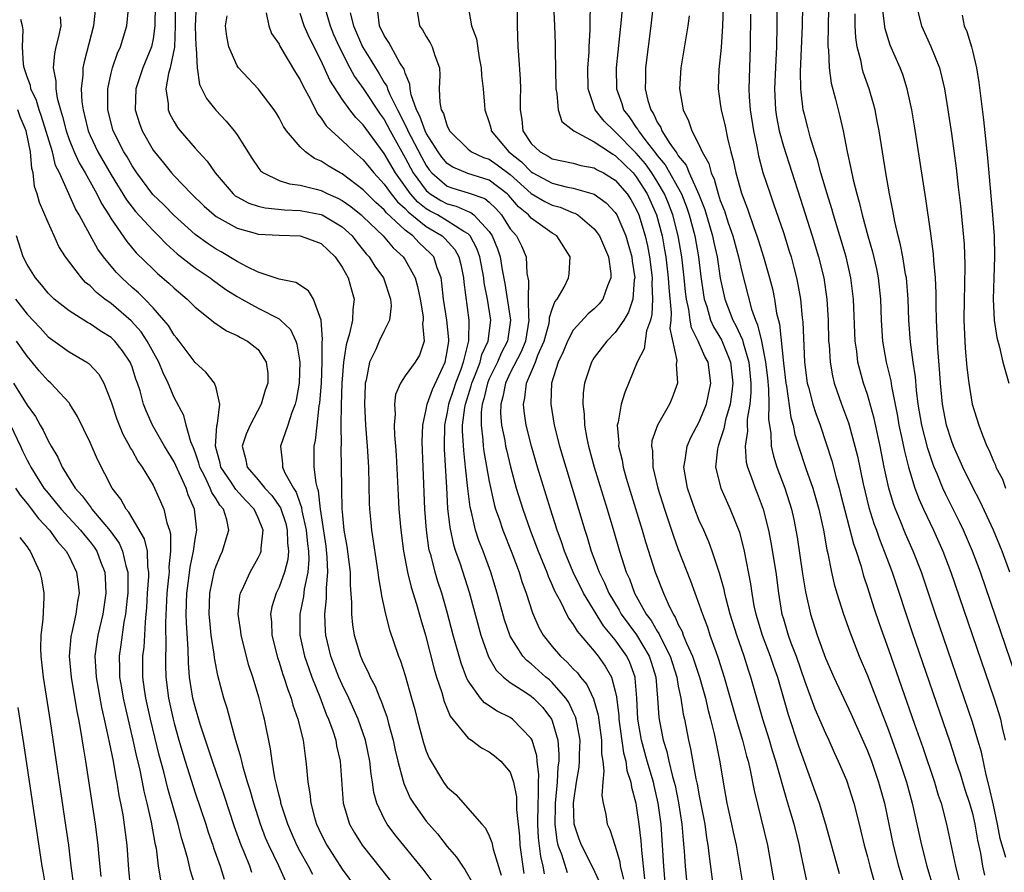
# Model space of a CAD drawing. Units: inches. Extents: x 2496000 to 2499000, y 1473000 to 1476000.
# Drawn here: x 2496598 to 2496692, y 1473654 to 1473736 of the extents above; entities that cross this region are included whole.
import ezdxf

# ---------------------------------------------------------------- set-up
doc = ezdxf.new("R2010")
doc.units = ezdxf.units.IN
doc.header["$MEASUREMENT"] = 0
doc.layers.add('LD24961473_2ft', color=180, linetype='Continuous')

msp = doc.modelspace()

# ---------------------------------------------------------------- linework, layer by layer
at = {"layer": 'LD24961473_2ft'}
for points, elevation in [([(2496649.022, 1473739), (2496649.228, 1473735), (2496649.286, 1473733.286), (2496649.276, 1473732.724), (2496649.333, 1473729), (2496649.438, 1473728.562), (2496649.549, 1473727), (2496649.907, 1473725.907), (2496651.046, 1473725), (2496653, 1473723.974), (2496654.438, 1473723), (2496654.781, 1473722.781), (2496655, 1473722.671), (2496655.831, 1473721.831), (2496656.689, 1473721), (2496657, 1473720.635), (2496658.044, 1473719), (2496658.934, 1473717), (2496659.457, 1473715), (2496659.696, 1473713.696), (2496659.807, 1473713), (2496660.045, 1473711), (2496660.082, 1473710.082), (2496660.311, 1473707.689), (2496660.277, 1473707), (2496660.205, 1473706.205), (2496660.862, 1473703.138), (2496660.808, 1473702.808), (2496660.922, 1473701), (2496660.401, 1473699.599), (2496660.157, 1473699), (2496659.007, 1473696.993), (2496658.49, 1473695.51), (2496658.443, 1473695), (2496658.529, 1473694.529), (2496658.57, 1473693), (2496659.061, 1473691), (2496659.69, 1473689), (2496660.048, 1473687.952), (2496660.511, 1473686.511), (2496661, 1473685.152), (2496662.161, 1473682.161), (2496663, 1473679.881), (2496663.295, 1473679), (2496663.766, 1473677.766), (2496664.016, 1473677), (2496664.57, 1473675.43), (2496664.809, 1473674.809), (2496665.381, 1473673), (2496666.512, 1473669), (2496667.104, 1473667), (2496667.487, 1473665.487), (2496667.638, 1473665), (2496667.844, 1473664.155), (2496668.219, 1473662.219), (2496669.499, 1473657), (2496669.854, 1473655), (2496670.185, 1473653)], 7912), ([(2496655.738, 1473737.738), (2496655.57, 1473735.57), (2496655.091, 1473731), (2496655.11, 1473729), (2496655.613, 1473727.613), (2496655.791, 1473727), (2496656.335, 1473726.335), (2496657, 1473725.334), (2496657.144, 1473725.144), (2496657.208, 1473725), (2496657.816, 1473724.184), (2496658.86, 1473722.86), (2496659, 1473722.664), (2496659.764, 1473721.764), (2496661.293, 1473719), (2496661.786, 1473717.786), (2496662.047, 1473717), (2496662.564, 1473715), (2496662.915, 1473713), (2496663.15, 1473711.149), (2496663.396, 1473709.396), (2496663.466, 1473709), (2496663.71, 1473708.29), (2496664.075, 1473707), (2496664.359, 1473706.359), (2496665.124, 1473705.124), (2496665.981, 1473703), (2496666.189, 1473701), (2496666.079, 1473699.921), (2496665.924, 1473699), (2496665.493, 1473697.493), (2496665.392, 1473697), (2496665.346, 1473696.654), (2496665, 1473695.6), (2496664.784, 1473695), (2496664.737, 1473694.737), (2496664.554, 1473693), (2496665.033, 1473691), (2496665.945, 1473689), (2496666.811, 1473686.811), (2496667.27, 1473685), (2496667.875, 1473681.875), (2496667.987, 1473681), (2496668.201, 1473679.799), (2496668.378, 1473679), (2496668.985, 1473677), (2496669.744, 1473675), (2496670.056, 1473674.056), (2496670.43, 1473673), (2496671.448, 1473669.448), (2496672.456, 1473666.456), (2496673, 1473664.874), (2496674.043, 1473662.043), (2496674.401, 1473661), (2496675.027, 1473659), (2496676.319, 1473654.319)], 7908), ([(2496637.559, 1473653.559), (2496636.701, 1473654.701), (2496634.013, 1473658.013), (2496633.282, 1473659), (2496633, 1473659.504), (2496632.299, 1473661), (2496632.017, 1473662.017), (2496631.894, 1473663), (2496631.758, 1473663.758), (2496631.635, 1473665), (2496631.215, 1473667), (2496630.519, 1473669), (2496629.625, 1473671), (2496629, 1473672.297), (2496628.693, 1473673), (2496628.218, 1473674.218), (2496627.929, 1473675), (2496627.441, 1473677), (2496627.405, 1473677.405), (2496627.342, 1473679), (2496627.513, 1473680.487), (2496627.514, 1473681.514), (2496627.649, 1473683), (2496627.581, 1473684.419), (2496627.466, 1473685.466), (2496626.938, 1473689), (2496626.745, 1473690.745), (2496626.648, 1473691), (2496626.508, 1473691.492), (2496626.336, 1473693), (2496626.349, 1473694.349), (2496626.337, 1473695), (2496626.464, 1473695.536), (2496626.613, 1473697), (2496626.825, 1473698.825), (2496626.881, 1473699.119), (2496627.018, 1473700.983), (2496627.099, 1473703), (2496627.104, 1473704.896), (2496627.141, 1473705.141), (2496626.995, 1473706.995), (2496626.254, 1473709), (2496625.779, 1473709.779), (2496624.582, 1473710.582), (2496623, 1473710.875), (2496622.919, 1473710.919), (2496622.636, 1473711), (2496621, 1473711.556), (2496619.941, 1473712.059), (2496619, 1473712.584), (2496617.489, 1473713.488), (2496617, 1473713.74), (2496616.246, 1473714.246), (2496615, 1473715.136), (2496613, 1473716.965), (2496611.991, 1473717.99), (2496610.965, 1473718.964), (2496609.449, 1473721), (2496609, 1473721.673), (2496608.522, 1473722.522), (2496608.219, 1473723), (2496607.212, 1473725), (2496606.703, 1473727), (2496606.686, 1473727.314), (2496606.683, 1473729), (2496607, 1473730.491), (2496607.124, 1473731), (2496607.596, 1473732.404), (2496607.885, 1473733), (2496608.502, 1473735), (2496608.664, 1473736.665)], 7938), ([(2496611.183, 1473737), (2496611.176, 1473735), (2496611, 1473733.767), (2496610.841, 1473733), (2496610.009, 1473731), (2496609.355, 1473729), (2496609.304, 1473727), (2496609.702, 1473725.703), (2496609.959, 1473725), (2496611, 1473723.185), (2496611.133, 1473723), (2496611.975, 1473721.975), (2496612.742, 1473721), (2496613, 1473720.716), (2496614.648, 1473719), (2496615.85, 1473717.85), (2496616.818, 1473717), (2496617, 1473716.859), (2496619, 1473715.734), (2496620.726, 1473715.274), (2496621, 1473715.186), (2496623, 1473715.062), (2496625, 1473715.015), (2496626.481, 1473714.481), (2496627, 1473714.278), (2496628.331, 1473713), (2496629, 1473712.018), (2496629.571, 1473711), (2496629.881, 1473709.88), (2496630.151, 1473709), (2496630.006, 1473707.994), (2496629.97, 1473707), (2496629.708, 1473705.708), (2496629.369, 1473704.631), (2496629.136, 1473703), (2496628.977, 1473701), (2496628.905, 1473698.905), (2496628.884, 1473697), (2496628.894, 1473695.106), (2496628.883, 1473694.883), (2496628.934, 1473691.066), (2496628.948, 1473690.948), (2496628.979, 1473689), (2496629, 1473688.74), (2496629.173, 1473687), (2496629.445, 1473685.445), (2496629.755, 1473683), (2496629.768, 1473681.769), (2496629.901, 1473680.099), (2496629.884, 1473679), (2496629.988, 1473677.987), (2496630.15, 1473677), (2496630.746, 1473675), (2496631, 1473674.397), (2496631.475, 1473673.475), (2496631.659, 1473673), (2496632.132, 1473672.132), (2496632.582, 1473671), (2496632.717, 1473670.717), (2496633, 1473669.908), (2496633.251, 1473669.251), (2496633.412, 1473668.588), (2496633.852, 1473667), (2496634.051, 1473666.051), (2496634.306, 1473665), (2496634.784, 1473663.216), (2496634.86, 1473662.86), (2496635.486, 1473661.486), (2496635.784, 1473661), (2496637, 1473659.301), (2496637.245, 1473659), (2496638.065, 1473658.065), (2496639, 1473656.864), (2496639.87, 1473655.87), (2496640.446, 1473655), (2496640.679, 1473654.679), (2496641.405, 1473653.406)], 7936), ([(2496613.1, 1473737), (2496613.103, 1473735), (2496613.023, 1473732.978), (2496612.629, 1473731), (2496612.472, 1473730.472), (2496612.226, 1473729), (2496612.428, 1473727.572), (2496612.429, 1473727), (2496612.598, 1473726.598), (2496613, 1473725.855), (2496613.329, 1473725.329), (2496613.584, 1473725), (2496615, 1473723.367), (2496615.324, 1473723), (2496616.139, 1473722.139), (2496616.917, 1473721), (2496618.628, 1473719), (2496618.827, 1473718.827), (2496619, 1473718.72), (2496620.114, 1473718.113), (2496621, 1473717.825), (2496621.673, 1473717.673), (2496623.494, 1473717.494), (2496625, 1473717.44), (2496627, 1473717.054), (2496627.11, 1473717), (2496629, 1473715.863), (2496629.937, 1473715), (2496630.396, 1473714.396), (2496631.294, 1473713.294), (2496631.571, 1473713), (2496632.12, 1473712.12), (2496632.923, 1473711), (2496633.607, 1473709), (2496633.66, 1473708.34), (2496633.511, 1473707), (2496633, 1473705.985), (2496632.531, 1473705), (2496632.189, 1473704.189), (2496631.609, 1473703), (2496631.27, 1473701.27), (2496631.19, 1473701), (2496631.173, 1473700.827), (2496631.127, 1473699), (2496631.227, 1473697), (2496631.387, 1473695), (2496631.504, 1473693), (2496631.575, 1473689.575), (2496631.608, 1473689), (2496631.716, 1473687.716), (2496631.787, 1473687), (2496632.399, 1473683), (2496632.45, 1473682.45), (2496632.712, 1473681), (2496632.735, 1473680.735), (2496633.129, 1473679), (2496633.518, 1473677.518), (2496634.358, 1473675), (2496634.547, 1473674.547), (2496635, 1473673.144), (2496635.613, 1473671), (2496635.904, 1473669.905), (2496636.127, 1473669), (2496636.733, 1473666.733), (2496637, 1473665.949), (2496637.284, 1473665.284), (2496638.657, 1473663), (2496639, 1473662.531), (2496639.812, 1473661.812), (2496642.282, 1473659), (2496642.63, 1473658.63), (2496643, 1473657.882), (2496643.258, 1473657.258), (2496643.381, 1473656.619), (2496644.142, 1473654.142)], 7934), ([(2496615.095, 1473737), (2496614.991, 1473734.992), (2496615.077, 1473733.077), (2496615.103, 1473732.896), (2496615.196, 1473731), (2496615.423, 1473729.423), (2496616.075, 1473728.075), (2496616.967, 1473726.967), (2496617.945, 1473725.945), (2496618.728, 1473725), (2496619, 1473724.624), (2496620.412, 1473722.412), (2496621, 1473721.508), (2496621.216, 1473721.216), (2496621.496, 1473721), (2496623, 1473720.296), (2496623.974, 1473719.974), (2496625, 1473719.847), (2496626.537, 1473719.462), (2496627, 1473719.317), (2496627.635, 1473719), (2496628.589, 1473718.589), (2496629, 1473718.375), (2496629.811, 1473717.811), (2496630.809, 1473717), (2496631, 1473716.825), (2496632.887, 1473715), (2496633.859, 1473713.858), (2496634.809, 1473713), (2496635, 1473712.716), (2496635.942, 1473711), (2496636.179, 1473710.179), (2496636.412, 1473709), (2496636.702, 1473707.298), (2496636.723, 1473707), (2496636.661, 1473706.661), (2496636.818, 1473705), (2496636.352, 1473703.648), (2496635.935, 1473703), (2496635, 1473701.677), (2496634.555, 1473701), (2496634.089, 1473699.911), (2496633.983, 1473699), (2496634.032, 1473698.032), (2496633.946, 1473697), (2496633.979, 1473696.021), (2496634.072, 1473695), (2496634.131, 1473694.131), (2496634.318, 1473690.318), (2496634.403, 1473689), (2496634.582, 1473687), (2496634.838, 1473685), (2496635.209, 1473683), (2496635.553, 1473681.553), (2496636.063, 1473679.937), (2496636.476, 1473678.476), (2496636.917, 1473677), (2496637.763, 1473673.763), (2496637.994, 1473673), (2496638.473, 1473671.527), (2496638.694, 1473670.694), (2496639.289, 1473669.289), (2496641, 1473667.198), (2496641.3, 1473667), (2496642.261, 1473666.261), (2496643, 1473665.874), (2496643.502, 1473665.502), (2496644.11, 1473665), (2496645, 1473663.943), (2496645.312, 1473663), (2496645.588, 1473661.588), (2496645.6, 1473660.4), (2496645.867, 1473657.867), (2496645.922, 1473657), (2496646.308, 1473654.308)], 7932), ([(2496636.039, 1473737), (2496636.371, 1473735), (2496636.635, 1473734.635), (2496637, 1473733.979), (2496637.381, 1473733.381), (2496637.57, 1473733), (2496637.811, 1473732.189), (2496638.264, 1473731), (2496638.31, 1473730.311), (2496638.249, 1473729), (2496638.287, 1473727.713), (2496638.43, 1473727), (2496638.65, 1473726.65), (2496639, 1473725.453), (2496639.169, 1473725.169), (2496639.227, 1473725), (2496641, 1473723.252), (2496641.317, 1473723), (2496642.468, 1473722.468), (2496643, 1473722.301), (2496643.768, 1473721.768), (2496645, 1473720.851), (2496647, 1473719.056), (2496648.291, 1473718.291), (2496649, 1473717.942), (2496649.742, 1473717.742), (2496651, 1473717.208), (2496651.159, 1473717.159), (2496651.422, 1473717), (2496653, 1473715.679), (2496653.49, 1473715), (2496654.353, 1473713), (2496654.563, 1473711.437), (2496654.584, 1473711), (2496654.256, 1473710.256), (2496653.801, 1473709), (2496653.454, 1473708.545), (2496653, 1473708.079), (2496652.427, 1473707.573), (2496651, 1473706.018), (2496650.446, 1473705), (2496650.024, 1473703.976), (2496649.56, 1473703), (2496648.934, 1473701), (2496648.876, 1473699.124), (2496648.859, 1473699), (2496649.195, 1473697), (2496649.7, 1473695), (2496650.283, 1473693), (2496652.104, 1473687), (2496652.333, 1473686.333), (2496652.717, 1473685), (2496653.46, 1473683), (2496653.983, 1473681.983), (2496654.393, 1473681), (2496655.37, 1473679.37), (2496655.567, 1473679), (2496657.017, 1473677.017), (2496658.239, 1473675), (2496658.429, 1473674.429), (2496658.85, 1473673), (2496659.017, 1473671), (2496659.142, 1473669.142), (2496659.198, 1473668.802), (2496659.552, 1473667), (2496659.906, 1473665.906), (2496660.097, 1473665), (2496660.453, 1473663.547), (2496660.615, 1473663), (2496660.686, 1473662.686), (2496661.032, 1473661.032), (2496661.35, 1473659), (2496661.468, 1473657.468), (2496661.571, 1473656.429), (2496661.658, 1473655), (2496661.858, 1473653)], 7918), ([(2496640.955, 1473737), (2496641.316, 1473735), (2496641.779, 1473733.779), (2496642.034, 1473731.966), (2496642.233, 1473731), (2496642.267, 1473730.267), (2496642.418, 1473729), (2496642.554, 1473727.446), (2496642.578, 1473727), (2496643, 1473725.799), (2496643.171, 1473725.171), (2496643.198, 1473725), (2496644.868, 1473723), (2496646.063, 1473722.063), (2496647, 1473721.1), (2496647.165, 1473721), (2496649, 1473720.025), (2496650.313, 1473719.688), (2496651, 1473719.56), (2496652.988, 1473718.988), (2496654.146, 1473718.146), (2496655, 1473717.234), (2496655.145, 1473717), (2496656.002, 1473715), (2496656.235, 1473714.234), (2496656.578, 1473713), (2496656.613, 1473712.613), (2496656.85, 1473711), (2496656.811, 1473710.811), (2496656.665, 1473709), (2496656.269, 1473707.731), (2496655.812, 1473707), (2496655, 1473705.817), (2496654.189, 1473705), (2496653, 1473703.423), (2496652.727, 1473703), (2496652.079, 1473701), (2496651.944, 1473700.056), (2496651.909, 1473699), (2496652.04, 1473698.04), (2496652.058, 1473697), (2496652.286, 1473695.714), (2496652.448, 1473695), (2496652.998, 1473693), (2496654.234, 1473689), (2496654.863, 1473686.863), (2496655.387, 1473685), (2496656.034, 1473683), (2496656.343, 1473682.343), (2496656.843, 1473681), (2496657.953, 1473679), (2496658.406, 1473678.406), (2496659, 1473677.361), (2496659.147, 1473677.147), (2496659.388, 1473676.612), (2496660.226, 1473675), (2496660.848, 1473673), (2496661, 1473672.154), (2496661.241, 1473671), (2496661.464, 1473669.465), (2496661.577, 1473669), (2496661.963, 1473667), (2496662.173, 1473666.174), (2496662.682, 1473663.318), (2496662.808, 1473662.808), (2496663, 1473661.703), (2496663.523, 1473659), (2496663.693, 1473657.693), (2496663.818, 1473657), (2496663.922, 1473655.922), (2496664.314, 1473653)], 7916), ([(2496673.289, 1473653.289), (2496672.601, 1473656.601), (2496672.535, 1473657), (2496672.027, 1473659), (2496671.624, 1473660.376), (2496671.324, 1473661.324), (2496670.284, 1473665), (2496669.971, 1473665.971), (2496669.672, 1473667), (2496669.045, 1473669), (2496667.906, 1473673), (2496667.673, 1473673.673), (2496667.261, 1473675), (2496666.563, 1473677), (2496665.938, 1473679), (2496665.544, 1473680.456), (2496665.415, 1473681), (2496665.351, 1473681.351), (2496664.91, 1473682.91), (2496664.218, 1473685), (2496663.896, 1473685.896), (2496663.419, 1473687), (2496663, 1473687.923), (2496662.569, 1473689), (2496662.152, 1473690.152), (2496661.868, 1473691), (2496661.518, 1473693), (2496661.643, 1473693.643), (2496661.828, 1473695), (2496662.185, 1473695.815), (2496663, 1473697.317), (2496663.674, 1473699), (2496664.102, 1473701), (2496663.832, 1473703), (2496663.537, 1473703.537), (2496662.883, 1473705), (2496662.242, 1473706.242), (2496662.116, 1473707), (2496662.002, 1473707.999), (2496661.779, 1473709), (2496661.693, 1473709.693), (2496661.571, 1473711), (2496661.327, 1473713), (2496660.99, 1473715), (2496660.488, 1473717), (2496660.077, 1473718.077), (2496659.693, 1473719), (2496659, 1473720.172), (2496658.473, 1473721), (2496657.862, 1473721.862), (2496657, 1473722.895), (2496655, 1473724.916), (2496654.884, 1473725), (2496653.937, 1473725.937), (2496653.094, 1473727), (2496652.403, 1473729), (2496652.382, 1473731), (2496652.5, 1473732.5), (2496652.513, 1473733), (2496652.612, 1473734.612), (2496652.598, 1473735.402), (2496652.63, 1473737)], 7910), ([(2496658.614, 1473737), (2496658.394, 1473735), (2496657.884, 1473731), (2496657.884, 1473729.884), (2496657.86, 1473729), (2496658.096, 1473727.904), (2496658.369, 1473727), (2496658.641, 1473726.641), (2496659, 1473725.832), (2496659.325, 1473725.325), (2496659.44, 1473725), (2496660.182, 1473723.818), (2496660.758, 1473723), (2496660.869, 1473722.869), (2496661, 1473722.637), (2496661.744, 1473721.744), (2496662.043, 1473721), (2496662.962, 1473718.961), (2496663.52, 1473717.52), (2496664.255, 1473715), (2496664.377, 1473714.377), (2496664.693, 1473713), (2496665, 1473710.992), (2496665.419, 1473709), (2496666.195, 1473707), (2496666.492, 1473706.492), (2496667.114, 1473705.114), (2496667.178, 1473704.822), (2496667.711, 1473703), (2496667.906, 1473701), (2496667.915, 1473700.085), (2496667.809, 1473699), (2496667.569, 1473697.569), (2496667.551, 1473697), (2496667.571, 1473696.429), (2496667.357, 1473695), (2496667.466, 1473693.466), (2496667.58, 1473693), (2496667.94, 1473692.061), (2496668.302, 1473691), (2496668.506, 1473690.506), (2496669.073, 1473689), (2496669.579, 1473687), (2496669.821, 1473685.821), (2496670.29, 1473683), (2496670.541, 1473681), (2496670.839, 1473679.161), (2496670.867, 1473679), (2496671, 1473678.548), (2496671.471, 1473677), (2496671.727, 1473676.273), (2496672.212, 1473675), (2496673, 1473672.685), (2496673.988, 1473669.988), (2496675, 1473667.65), (2496675.315, 1473667), (2496675.834, 1473665.834), (2496676.232, 1473665), (2496677, 1473663.183), (2496677.719, 1473661), (2496678.225, 1473659), (2496678.693, 1473657), (2496679, 1473655.896), (2496679.228, 1473655), (2496679.622, 1473653.622)], 7906), ([(2496665.267, 1473736.733), (2496665.196, 1473735), (2496665.066, 1473732.935), (2496664.866, 1473730.866), (2496664.789, 1473729), (2496665, 1473727.601), (2496665.074, 1473727), (2496665.464, 1473725.464), (2496665.69, 1473724.31), (2496666.011, 1473723), (2496666.23, 1473722.23), (2496666.461, 1473721), (2496667, 1473719.068), (2496667.577, 1473717.577), (2496668.184, 1473715.816), (2496668.491, 1473715), (2496668.618, 1473714.618), (2496669.121, 1473713), (2496669.682, 1473711), (2496669.953, 1473709.953), (2496670.146, 1473709), (2496670.354, 1473707.646), (2496670.62, 1473706.62), (2496671, 1473702.891), (2496671.233, 1473701), (2496671.292, 1473700.708), (2496671.714, 1473697.714), (2496671.922, 1473697), (2496672.096, 1473696.096), (2496672.429, 1473695), (2496673.142, 1473692.858), (2496673.812, 1473691), (2496674.392, 1473689), (2496674.813, 1473687), (2496675.131, 1473685.131), (2496675.224, 1473684.776), (2496675.571, 1473683), (2496675.837, 1473681.837), (2496676.08, 1473681), (2496676.717, 1473679), (2496677.317, 1473677.317), (2496678.22, 1473675), (2496679, 1473673.16), (2496680.165, 1473670.165), (2496681, 1473667.962), (2496682.073, 1473665), (2496682.728, 1473663), (2496683.266, 1473661), (2496684.151, 1473657), (2496684.661, 1473655), (2496685.345, 1473652.655)], 7902), ([(2496670.365, 1473737), (2496670.373, 1473735), (2496670.339, 1473733), (2496670.27, 1473731.73), (2496670.152, 1473729), (2496670.245, 1473727), (2496670.35, 1473726.35), (2496670.609, 1473725), (2496671, 1473723.565), (2496672.607, 1473718.607), (2496673.75, 1473715), (2496674.353, 1473713), (2496674.842, 1473711), (2496675.131, 1473709), (2496675.253, 1473707), (2496675.313, 1473705), (2496675.35, 1473704.65), (2496675.448, 1473703), (2496675.679, 1473701.679), (2496675.849, 1473701), (2496676.549, 1473699), (2496677.206, 1473697.206), (2496677.265, 1473697), (2496677.811, 1473695), (2496678.044, 1473694.044), (2496678.586, 1473691.414), (2496679.144, 1473689.144), (2496679.621, 1473687.621), (2496679.853, 1473687), (2496680.146, 1473686.146), (2496680.613, 1473685), (2496681.357, 1473683), (2496683.262, 1473677.262), (2496686.836, 1473666.836), (2496687.335, 1473665.335), (2496687.431, 1473665), (2496687.823, 1473663.823), (2496688.292, 1473662.292), (2496688.724, 1473661), (2496689, 1473660.023), (2496689.24, 1473659), (2496689.487, 1473657.487), (2496689.761, 1473656.239), (2496689.967, 1473655), (2496690.152, 1473654.152)], 7898), ([(2496692.167, 1473655.834), (2496691.644, 1473657.644), (2496691.384, 1473659), (2496691, 1473660.824), (2496690.599, 1473662.599), (2496690.294, 1473663.706), (2496689.856, 1473665.856), (2496689.525, 1473667), (2496689, 1473668.71), (2496685.488, 1473679), (2496684.141, 1473683), (2496683.365, 1473685), (2496682.639, 1473686.639), (2496682.16, 1473687.84), (2496681.672, 1473689), (2496681.491, 1473689.491), (2496681.048, 1473691), (2496680.609, 1473693), (2496680.203, 1473695), (2496679.635, 1473697.635), (2496679, 1473699.918), (2496678.642, 1473701), (2496678.275, 1473702.275), (2496678.099, 1473703), (2496677.982, 1473704.018), (2496677.827, 1473705), (2496677.674, 1473709), (2496677.433, 1473711), (2496676.965, 1473713), (2496675.762, 1473717), (2496675.6, 1473717.6), (2496675.158, 1473719), (2496674.574, 1473721), (2496674.255, 1473722.255), (2496674.005, 1473723), (2496673.563, 1473724.437), (2496673.338, 1473725.338), (2496673, 1473726.579), (2496672.902, 1473727), (2496672.687, 1473728.687), (2496672.67, 1473729), (2496672.645, 1473730.645), (2496672.818, 1473735), (2496672.845, 1473736.845)], 7896), ([(2496675.309, 1473736.691), (2496675.236, 1473733.236), (2496675.247, 1473733), (2496675.287, 1473732.713), (2496675.354, 1473731), (2496675.557, 1473729.557), (2496675.966, 1473728.034), (2496676.378, 1473726.378), (2496676.682, 1473725), (2496677.079, 1473723), (2496677.437, 1473721.437), (2496677.642, 1473720.358), (2496677.987, 1473719), (2496678.221, 1473718.221), (2496678.497, 1473717), (2496679.045, 1473715), (2496679.49, 1473713.49), (2496679.869, 1473711.869), (2496680.042, 1473711), (2496680.248, 1473709), (2496680.304, 1473707), (2496680.431, 1473705), (2496680.786, 1473703), (2496681.221, 1473701.22), (2496681.292, 1473700.708), (2496681.857, 1473697.857), (2496681.996, 1473697), (2496682.288, 1473695.712), (2496682.528, 1473694.528), (2496682.922, 1473693), (2496683.522, 1473691), (2496683.92, 1473689.921), (2496684.337, 1473689), (2496685.29, 1473687), (2496686.184, 1473685), (2496686.94, 1473683), (2496691.031, 1473671.031), (2496691.523, 1473669.523), (2496691.669, 1473669), (2496691.832, 1473668.168), (2496692.126, 1473667)], 7894), ([(2496683.646, 1473737), (2496684.156, 1473735), (2496685.056, 1473733.056), (2496685.851, 1473731), (2496686.097, 1473730.097), (2496686.33, 1473729), (2496686.664, 1473727), (2496687, 1473724.745), (2496687.442, 1473721.442), (2496687.658, 1473719.658), (2496687.862, 1473717.862), (2496688.207, 1473714.207), (2496688.283, 1473712.283), (2496688.253, 1473710.253), (2496688.204, 1473709), (2496688.197, 1473707), (2496688.277, 1473705), (2496688.319, 1473704.319), (2496688.474, 1473702.474), (2496688.659, 1473701), (2496688.989, 1473699), (2496689.602, 1473697), (2496689.948, 1473696.052), (2496690.376, 1473695), (2496690.589, 1473694.589), (2496691, 1473693.545), (2496691.183, 1473693.183), (2496691.244, 1473693), (2496691.857, 1473691.858), (2496692.158, 1473691)], 7888), ([(2496602.142, 1473735.858), (2496602.201, 1473735), (2496601.996, 1473733.996), (2496601.746, 1473733), (2496601.613, 1473732.387), (2496601.485, 1473731), (2496601.731, 1473729.731), (2496601.727, 1473729), (2496601.864, 1473728.136), (2496602.189, 1473727), (2496602.388, 1473726.389), (2496602.718, 1473725), (2496603, 1473724.189), (2496603.476, 1473723), (2496603.95, 1473721.951), (2496604.517, 1473721), (2496605.636, 1473719), (2496606.081, 1473718.081), (2496606.783, 1473717), (2496607, 1473716.641), (2496608.489, 1473714.489), (2496609.396, 1473713.396), (2496611, 1473711.837), (2496611.429, 1473711.429), (2496612.513, 1473710.513), (2496613, 1473710.037), (2496614.24, 1473709), (2496615, 1473708.209), (2496616.544, 1473707), (2496616.787, 1473706.787), (2496617.976, 1473705.976), (2496619, 1473705.517), (2496619.322, 1473705.321), (2496620.002, 1473705), (2496621, 1473704.188), (2496621.773, 1473703), (2496621.923, 1473701.923), (2496621.907, 1473701), (2496621.674, 1473700.326), (2496621.288, 1473699), (2496620.234, 1473697), (2496619.872, 1473696.128), (2496619.479, 1473695), (2496619.801, 1473693.801), (2496619.941, 1473693), (2496621, 1473691.77), (2496621.639, 1473691), (2496622.306, 1473690.306), (2496623.133, 1473689.133), (2496623.622, 1473687.622), (2496623.772, 1473687), (2496623.786, 1473685.786), (2496623.881, 1473685), (2496623.817, 1473684.183), (2496623.512, 1473683), (2496623, 1473681.563), (2496622.724, 1473681), (2496622.314, 1473679.686), (2496622.178, 1473679), (2496622.258, 1473678.258), (2496622.305, 1473677), (2496622.857, 1473674.857), (2496623, 1473674.437), (2496623.332, 1473673.333), (2496623.451, 1473673), (2496623.815, 1473671.815), (2496624.135, 1473671), (2496624.317, 1473670.317), (2496624.791, 1473669), (2496625.275, 1473667), (2496625.467, 1473665.467), (2496625.554, 1473665), (2496625.592, 1473664.408), (2496625.727, 1473663), (2496625.925, 1473661.925), (2496626.005, 1473661), (2496626.373, 1473659.628), (2496626.566, 1473659), (2496627, 1473658.063), (2496627.541, 1473657), (2496629, 1473654.73), (2496630.268, 1473653)], 7942), ([(2496605.489, 1473736.511), (2496605.311, 1473735), (2496604.425, 1473731.576), (2496604.317, 1473731), (2496604.312, 1473730.312), (2496604.156, 1473729), (2496604.222, 1473727.778), (2496604.336, 1473727), (2496604.479, 1473726.48), (2496604.813, 1473725), (2496605, 1473724.553), (2496605.731, 1473723), (2496607, 1473720.83), (2496608.455, 1473718.455), (2496609.336, 1473717.336), (2496611, 1473715.51), (2496611.52, 1473715), (2496612.237, 1473714.237), (2496613.296, 1473713.296), (2496615, 1473711.964), (2496616.43, 1473711), (2496616.747, 1473710.747), (2496617.918, 1473709.918), (2496619, 1473709.253), (2496619.442, 1473709), (2496621, 1473708.141), (2496623, 1473707.101), (2496623.131, 1473707), (2496624.089, 1473706.088), (2496624.583, 1473705), (2496624.695, 1473704.694), (2496624.979, 1473703), (2496624.904, 1473701), (2496624.616, 1473699.384), (2496624.513, 1473699), (2496624.198, 1473698.198), (2496623.823, 1473697), (2496623.117, 1473695), (2496623.306, 1473693.306), (2496623.312, 1473693), (2496623.539, 1473692.461), (2496624.35, 1473691), (2496624.617, 1473690.617), (2496625, 1473689.49), (2496625.135, 1473689.135), (2496625.174, 1473688.826), (2496625.56, 1473687), (2496625.685, 1473685.685), (2496625.78, 1473685), (2496625.814, 1473684.186), (2496625.728, 1473683), (2496625.39, 1473681.39), (2496625.318, 1473680.683), (2496624.962, 1473679), (2496624.981, 1473677), (2496625.425, 1473675), (2496625.81, 1473673.81), (2496626.113, 1473673), (2496626.865, 1473671.135), (2496627.487, 1473669.487), (2496627.707, 1473669), (2496628.101, 1473667.899), (2496628.385, 1473667), (2496628.472, 1473666.472), (2496628.817, 1473665), (2496629.107, 1473661), (2496629.696, 1473659), (2496630.164, 1473658.164), (2496630.896, 1473657), (2496633.614, 1473653.614)], 7940), ([(2496648.269, 1473654.269), (2496648.146, 1473655), (2496647.909, 1473655.909), (2496647.695, 1473657.695), (2496647.629, 1473659), (2496647.644, 1473661), (2496647.699, 1473661.699), (2496647.675, 1473663), (2496647.712, 1473663.712), (2496647.556, 1473665), (2496647.519, 1473665.519), (2496647.084, 1473667), (2496647, 1473667.169), (2496645.227, 1473669), (2496645, 1473669.153), (2496643.749, 1473669.749), (2496642.546, 1473670.546), (2496642.174, 1473671), (2496641, 1473672.642), (2496640.87, 1473672.87), (2496640.324, 1473674.324), (2496639.578, 1473677), (2496639, 1473679.197), (2496638.48, 1473681), (2496638.113, 1473682.113), (2496637.849, 1473683), (2496637.463, 1473684.537), (2496637.322, 1473685), (2496637.262, 1473685.262), (2496637.023, 1473687), (2496636.876, 1473689), (2496636.696, 1473693), (2496636.608, 1473695.392), (2496636.664, 1473697), (2496637, 1473698.476), (2496637.095, 1473699), (2496637.601, 1473700.399), (2496638.816, 1473703), (2496639, 1473704.003), (2496639.145, 1473705), (2496639.147, 1473705.147), (2496638.952, 1473707), (2496638.65, 1473709), (2496638.501, 1473710.501), (2496638.408, 1473711), (2496638.029, 1473711.97), (2496637.711, 1473713), (2496637.377, 1473713.377), (2496636.333, 1473714.333), (2496635.72, 1473715), (2496635, 1473715.554), (2496633.21, 1473717.21), (2496633, 1473717.476), (2496632.189, 1473718.189), (2496631.375, 1473719), (2496631, 1473719.399), (2496629, 1473720.91), (2496628.818, 1473721), (2496627.672, 1473721.672), (2496627, 1473722.133), (2496626.38, 1473722.38), (2496625.504, 1473723), (2496625, 1473723.479), (2496623.705, 1473725), (2496623.422, 1473725.422), (2496623, 1473726.246), (2496622.713, 1473726.713), (2496622.513, 1473727), (2496621.001, 1473729), (2496619.135, 1473731), (2496619, 1473731.2), (2496618.195, 1473733), (2496618.004, 1473734.003), (2496617.905, 1473735), (2496618.039, 1473735.961)], 7930), ([(2496621.76, 1473736.239), (2496622.014, 1473735), (2496622.284, 1473734.284), (2496623, 1473733.247), (2496623.078, 1473733.079), (2496624.567, 1473730.567), (2496625, 1473729.881), (2496625.276, 1473729.275), (2496625.944, 1473728.056), (2496626.643, 1473726.643), (2496627, 1473726.213), (2496627.479, 1473725.479), (2496627.972, 1473725), (2496629, 1473724.106), (2496630.14, 1473723), (2496631, 1473722.263), (2496632.01, 1473721), (2496633, 1473719.948), (2496633.672, 1473719), (2496634.256, 1473718.256), (2496635, 1473717.604), (2496635.284, 1473717.284), (2496637, 1473715.908), (2496638.534, 1473715), (2496638.775, 1473714.775), (2496639.718, 1473713.718), (2496640.112, 1473713), (2496640.292, 1473712.293), (2496640.552, 1473711), (2496640.591, 1473710.591), (2496641.05, 1473707), (2496641.026, 1473705.026), (2496640.529, 1473703), (2496640.283, 1473702.283), (2496639.796, 1473701), (2496639.607, 1473700.394), (2496639.134, 1473699), (2496639, 1473698.227), (2496638.734, 1473697), (2496638.7, 1473695), (2496638.709, 1473694.709), (2496638.934, 1473691.066), (2496639.041, 1473689.041), (2496639.234, 1473687.234), (2496639.593, 1473685.593), (2496639.788, 1473685), (2496640.225, 1473683.775), (2496641.094, 1473681.094), (2496642.203, 1473677), (2496642.925, 1473674.925), (2496643.661, 1473673.661), (2496644.35, 1473673), (2496645, 1473672.485), (2496646.404, 1473671.596), (2496647, 1473671.197), (2496647.225, 1473671), (2496648.103, 1473670.103), (2496648.938, 1473669), (2496649, 1473668.848), (2496649.536, 1473667), (2496649.632, 1473665.632), (2496649.614, 1473665), (2496649.538, 1473664.462), (2496649.463, 1473663), (2496649.284, 1473661), (2496649.29, 1473660.71), (2496649.248, 1473659), (2496649.436, 1473657.436), (2496649.536, 1473657), (2496649.868, 1473656.132), (2496650.413, 1473654.413)], 7928), ([(2496653.511, 1473653.511), (2496652.876, 1473654.876), (2496651.772, 1473657), (2496651.565, 1473657.565), (2496651.094, 1473659), (2496651.031, 1473661.031), (2496651.317, 1473663), (2496651.562, 1473664.438), (2496651.605, 1473665), (2496651.601, 1473665.601), (2496651.645, 1473667), (2496651.332, 1473668.668), (2496651.284, 1473669), (2496651.223, 1473669.223), (2496651, 1473669.666), (2496650.579, 1473670.579), (2496650.291, 1473671), (2496649, 1473672.481), (2496648.73, 1473672.73), (2496648.401, 1473673), (2496647, 1473674.263), (2496646.576, 1473674.576), (2496646.196, 1473675), (2496645, 1473676.908), (2496644.955, 1473677), (2496644.462, 1473678.462), (2496643.77, 1473681), (2496643.16, 1473683), (2496642.411, 1473685), (2496642.008, 1473686.009), (2496641.682, 1473687), (2496641.302, 1473688.698), (2496641.177, 1473689.177), (2496640.966, 1473690.966), (2496640.756, 1473693), (2496640.566, 1473694.566), (2496640.46, 1473696.46), (2496640.467, 1473697), (2496640.675, 1473698.675), (2496640.732, 1473699), (2496641.28, 1473700.72), (2496641.345, 1473701), (2496641.592, 1473701.592), (2496642.13, 1473703), (2496642.295, 1473703.705), (2496642.893, 1473705), (2496643.138, 1473707), (2496642.836, 1473709), (2496642.527, 1473710.527), (2496642.475, 1473711), (2496642.097, 1473713), (2496641.811, 1473713.811), (2496641.184, 1473715), (2496641, 1473715.194), (2496640.571, 1473715.429), (2496639, 1473716.446), (2496638.063, 1473717), (2496637.37, 1473717.37), (2496637, 1473717.599), (2496636.21, 1473718.21), (2496635.506, 1473719), (2496634.069, 1473721), (2496633, 1473722.861), (2496631.237, 1473725.237), (2496631, 1473725.589), (2496630.287, 1473726.288), (2496629.731, 1473727), (2496629, 1473728.012), (2496627.833, 1473729.833), (2496627, 1473731.671), (2496625.874, 1473733.875), (2496625.386, 1473735), (2496625, 1473736.173)], 7926), ([(2496627.375, 1473736.625), (2496627.846, 1473735), (2496628.182, 1473734.182), (2496628.703, 1473733), (2496629.739, 1473731), (2496630.18, 1473730.18), (2496631, 1473729.034), (2496632.611, 1473726.611), (2496633, 1473726.088), (2496633.574, 1473725), (2496635, 1473722.45), (2496635.769, 1473721), (2496637, 1473719.323), (2496637.388, 1473719), (2496638.383, 1473718.383), (2496639, 1473718.054), (2496639.842, 1473717.842), (2496641, 1473717.327), (2496641.242, 1473717.242), (2496641.537, 1473717), (2496643, 1473715.422), (2496643.283, 1473715), (2496643.778, 1473713.778), (2496644.038, 1473713), (2496644.232, 1473711.768), (2496644.484, 1473710.484), (2496645.021, 1473707), (2496644.731, 1473705), (2496644.141, 1473703.859), (2496643.774, 1473703), (2496643, 1473701.401), (2496642.832, 1473701), (2496642.489, 1473699.511), (2496642.327, 1473699), (2496642.237, 1473698.237), (2496642.217, 1473697), (2496642.395, 1473695.605), (2496642.43, 1473695), (2496642.492, 1473694.492), (2496643, 1473691.64), (2496643.469, 1473689.469), (2496643.608, 1473689), (2496643.945, 1473688.055), (2496644.29, 1473687), (2496645.165, 1473684.835), (2496645.846, 1473683), (2496646.113, 1473682.113), (2496646.516, 1473681), (2496647.11, 1473679.11), (2496647.729, 1473677.729), (2496648.131, 1473677), (2496649, 1473675.917), (2496649.787, 1473675), (2496650.431, 1473674.431), (2496651, 1473673.787), (2496651.393, 1473673.393), (2496651.692, 1473673), (2496652.291, 1473672.291), (2496652.933, 1473670.933), (2496653.37, 1473669.37), (2496653.683, 1473667), (2496653.691, 1473665.691), (2496653.807, 1473665), (2496653.922, 1473664.079), (2496653.81, 1473663), (2496653.734, 1473661.734), (2496653.848, 1473661), (2496654.087, 1473659.914), (2496654.238, 1473659), (2496654.485, 1473658.485), (2496655, 1473656.894), (2496655.426, 1473655.426), (2496655.477, 1473655), (2496655.777, 1473653.777)], 7924), ([(2496629.769, 1473736.231), (2496630.079, 1473735), (2496630.936, 1473733), (2496631.734, 1473731.733), (2496632.158, 1473731), (2496632.497, 1473730.497), (2496633, 1473729.625), (2496633.253, 1473729.253), (2496633.323, 1473729), (2496633.535, 1473728.465), (2496634.259, 1473727), (2496634.52, 1473726.52), (2496635, 1473725.558), (2496635.196, 1473725.196), (2496635.266, 1473725), (2496635.537, 1473724.462), (2496636.537, 1473722.537), (2496637, 1473721.696), (2496637.287, 1473721.287), (2496637.532, 1473721), (2496639, 1473719.749), (2496639.549, 1473719.549), (2496641, 1473719.124), (2496642.568, 1473718.568), (2496643, 1473718.214), (2496643.622, 1473717.622), (2496644.153, 1473717), (2496645, 1473715.692), (2496645.596, 1473715), (2496646.066, 1473714.065), (2496646.524, 1473713), (2496646.587, 1473711.414), (2496646.723, 1473710.723), (2496646.705, 1473709), (2496646.728, 1473707.272), (2496646.767, 1473707), (2496646.448, 1473705), (2496646.033, 1473703.967), (2496645, 1473701.959), (2496644.538, 1473701), (2496644.307, 1473699.693), (2496644.103, 1473699), (2496644.087, 1473698.087), (2496644.183, 1473697), (2496644.481, 1473695.52), (2496644.563, 1473695), (2496644.637, 1473694.637), (2496645.024, 1473693.024), (2496645.573, 1473691), (2496646.187, 1473689), (2496646.904, 1473687), (2496647.667, 1473685), (2496648.471, 1473683), (2496648.604, 1473682.604), (2496649, 1473681.768), (2496649.225, 1473681.225), (2496649.788, 1473680.212), (2496650.368, 1473679), (2496650.584, 1473678.584), (2496651, 1473678.016), (2496651.361, 1473677.36), (2496653, 1473675.462), (2496653.367, 1473675), (2496654.051, 1473674.051), (2496654.637, 1473673), (2496655, 1473671.652), (2496655.114, 1473671.114), (2496655.324, 1473669.324), (2496655.34, 1473669), (2496655.785, 1473665.785), (2496656.011, 1473665), (2496656.112, 1473664.113), (2496656.483, 1473663), (2496656.534, 1473662.534), (2496656.95, 1473661), (2496657, 1473660.735), (2496657.243, 1473659), (2496657.427, 1473657.427), (2496657.485, 1473656.515), (2496657.785, 1473653.785)], 7922), ([(2496659.776, 1473653), (2496659.608, 1473655), (2496659.498, 1473657), (2496659.363, 1473659), (2496659.096, 1473661), (2496658.689, 1473662.689), (2496658.63, 1473663), (2496658.048, 1473665), (2496657.505, 1473667), (2496657.16, 1473669), (2496657.052, 1473671), (2496656.907, 1473672.907), (2496656.887, 1473673), (2496656.388, 1473674.388), (2496656.095, 1473675), (2496655, 1473676.539), (2496653.881, 1473677.882), (2496651.983, 1473681), (2496650.991, 1473682.991), (2496650.166, 1473685), (2496649.884, 1473685.884), (2496649.467, 1473687), (2496648.818, 1473689), (2496647.6, 1473693), (2496647.025, 1473695), (2496646.527, 1473697), (2496646.319, 1473698.319), (2496646.252, 1473699), (2496646.397, 1473699.603), (2496646.545, 1473701), (2496647.407, 1473703), (2496647.638, 1473703.638), (2496648.221, 1473705), (2496648.693, 1473706.693), (2496648.753, 1473707), (2496648.749, 1473707.251), (2496649, 1473708.027), (2496649.256, 1473708.744), (2496649.476, 1473709), (2496650.129, 1473710.129), (2496650.56, 1473711), (2496650.606, 1473711.395), (2496650.709, 1473713), (2496649.428, 1473715), (2496649, 1473715.281), (2496647, 1473716.692), (2496646.731, 1473717), (2496645.787, 1473717.787), (2496644.858, 1473718.858), (2496644.709, 1473719), (2496643, 1473720.318), (2496640.952, 1473720.952), (2496639.541, 1473721.541), (2496639, 1473721.908), (2496638.496, 1473722.497), (2496638.143, 1473723), (2496637, 1473724.798), (2496636.898, 1473725), (2496636.398, 1473726.398), (2496636.071, 1473727), (2496635.569, 1473728.431), (2496635.474, 1473729), (2496635.455, 1473729.456), (2496635, 1473730.509), (2496634.894, 1473730.894), (2496634.5, 1473731.5), (2496633.655, 1473733), (2496633.431, 1473733.431), (2496633, 1473734.083), (2496632.563, 1473735), (2496632.38, 1473736.38)], 7920), ([(2496645.651, 1473736.349), (2496645.652, 1473735), (2496645.736, 1473733), (2496645.772, 1473732.228), (2496645.944, 1473729.944), (2496645.973, 1473729), (2496645.94, 1473728.061), (2496645.947, 1473727), (2496646.1, 1473726.1), (2496646.208, 1473725), (2496647, 1473723.817), (2496647.833, 1473723), (2496648.608, 1473722.607), (2496649, 1473722.343), (2496651, 1473721.926), (2496651.722, 1473721.722), (2496653, 1473721.473), (2496653.289, 1473721.289), (2496653.863, 1473721), (2496655, 1473720.321), (2496656.127, 1473719), (2496656.47, 1473718.47), (2496657, 1473717.547), (2496657.244, 1473717), (2496657.847, 1473715), (2496658.06, 1473714.06), (2496658.262, 1473713), (2496658.51, 1473711), (2496658.483, 1473710.483), (2496658.555, 1473709), (2496658.482, 1473707.518), (2496658.338, 1473707), (2496657.971, 1473705.971), (2496657.736, 1473704.264), (2496657.074, 1473703), (2496655.903, 1473700.097), (2496655.573, 1473699), (2496655.267, 1473697.267), (2496655.185, 1473697), (2496655.322, 1473695.322), (2496655.295, 1473695), (2496655.642, 1473693.642), (2496655.74, 1473693), (2496656.045, 1473691.955), (2496657.573, 1473687), (2496657.888, 1473685.888), (2496658.81, 1473683), (2496659.591, 1473681), (2496660.033, 1473679.966), (2496660.506, 1473679), (2496660.707, 1473678.707), (2496661, 1473678.008), (2496661.352, 1473677.352), (2496661.474, 1473677), (2496661.78, 1473676.22), (2496662.342, 1473675), (2496663.005, 1473673.005), (2496663.449, 1473671.449), (2496663.573, 1473671), (2496663.834, 1473669.834), (2496664.061, 1473669), (2496664.405, 1473667.594), (2496664.527, 1473667), (2496664.938, 1473664.938), (2496665.261, 1473663), (2496665.631, 1473661), (2496666.072, 1473659), (2496666.225, 1473658.224), (2496666.493, 1473657), (2496667.162, 1473653)], 7914), ([(2496662.032, 1473735.968), (2496661.903, 1473735), (2496661.251, 1473731), (2496661.119, 1473729), (2496661.447, 1473727), (2496661.967, 1473725.967), (2496662.296, 1473725), (2496663, 1473723.639), (2496663.28, 1473723), (2496663.906, 1473721.906), (2496664.12, 1473721), (2496664.414, 1473720.414), (2496664.795, 1473719), (2496665, 1473718.363), (2496665.384, 1473717.384), (2496665.745, 1473716.254), (2496666.18, 1473715), (2496666.729, 1473713), (2496667, 1473711.752), (2496667.97, 1473708.03), (2496668.339, 1473707), (2496668.553, 1473706.553), (2496668.908, 1473705), (2496669.314, 1473703), (2496669.484, 1473701.484), (2496669.599, 1473700.401), (2496669.615, 1473699), (2496669.573, 1473697.573), (2496669.793, 1473696.207), (2496669.844, 1473695), (2496670.047, 1473694.047), (2496670.381, 1473693), (2496671.148, 1473691), (2496671.789, 1473689), (2496672.01, 1473688.01), (2496672.328, 1473686.328), (2496672.834, 1473682.834), (2496673.115, 1473681.115), (2496673.59, 1473679), (2496674.219, 1473677), (2496675, 1473674.807), (2496675.797, 1473673), (2496677.464, 1473669.465), (2496679, 1473665.988), (2496679.379, 1473665), (2496680.071, 1473663), (2496680.62, 1473661), (2496681.466, 1473657), (2496681.977, 1473655), (2496682.564, 1473653)], 7904), ([(2496667.872, 1473736.128), (2496667.847, 1473733), (2496667.71, 1473729), (2496667.742, 1473728.258), (2496667.841, 1473727), (2496668.172, 1473725), (2496668.487, 1473723.513), (2496668.646, 1473722.646), (2496669.06, 1473721.06), (2496669.737, 1473719), (2496670.075, 1473718.075), (2496671, 1473715.346), (2496671.564, 1473713.564), (2496671.735, 1473713), (2496672.007, 1473712.007), (2496672.261, 1473711), (2496672.39, 1473710.39), (2496672.623, 1473709), (2496672.792, 1473707.208), (2496672.842, 1473706.842), (2496673.008, 1473703), (2496673.279, 1473701), (2496673.397, 1473700.603), (2496673.818, 1473699), (2496674.098, 1473698.098), (2496674.505, 1473697), (2496675.604, 1473693.604), (2496676.015, 1473691.985), (2496676.31, 1473691), (2496676.456, 1473690.456), (2496677.675, 1473685.675), (2496677.92, 1473685), (2496678.364, 1473683.635), (2496678.634, 1473682.634), (2496679, 1473681.535), (2496679.611, 1473679.611), (2496680.118, 1473678.118), (2496681, 1473675.644), (2496683.494, 1473668.506), (2496684.289, 1473666.289), (2496685.394, 1473663), (2496685.754, 1473661.754), (2496686.009, 1473661), (2496686.53, 1473659), (2496687.375, 1473655), (2496687.714, 1473653.715)], 7900), ([(2496693.132, 1473673.132), (2496689.756, 1473683), (2496689.018, 1473685), (2496688.152, 1473687), (2496687.779, 1473687.779), (2496686.441, 1473690.442), (2496686.187, 1473691), (2496685.634, 1473692.366), (2496685.356, 1473693), (2496685.255, 1473693.255), (2496684.753, 1473694.753), (2496684.169, 1473697), (2496683.836, 1473699), (2496683.675, 1473700.325), (2496683.579, 1473701.579), (2496683.362, 1473703), (2496683.098, 1473704.902), (2496682.941, 1473707), (2496682.875, 1473709), (2496682.714, 1473711), (2496682.641, 1473711.359), (2496682.375, 1473713), (2496682.159, 1473714.159), (2496681.932, 1473715), (2496681.61, 1473716.39), (2496681.429, 1473717.429), (2496681.107, 1473719), (2496680.762, 1473721), (2496680.111, 1473725), (2496679.943, 1473725.943), (2496679.727, 1473727), (2496679.581, 1473727.581), (2496679.168, 1473729), (2496678.607, 1473730.607), (2496678.503, 1473731), (2496678.4, 1473731.6), (2496678.032, 1473733), (2496677.89, 1473733.89), (2496677.839, 1473735), (2496677.838, 1473736.162)], 7892), ([(2496692.568, 1473683), (2496691.839, 1473685), (2496691.003, 1473687), (2496689.73, 1473689.73), (2496689, 1473691.117), (2496688.078, 1473693), (2496687.2, 1473695), (2496687, 1473695.538), (2496686.543, 1473697), (2496686.153, 1473699), (2496685.971, 1473701), (2496685.912, 1473701.912), (2496685.717, 1473704.282), (2496685.576, 1473707), (2496685.544, 1473708.456), (2496685.548, 1473709.548), (2496685.49, 1473711), (2496685.334, 1473712.666), (2496685.299, 1473713.299), (2496685, 1473715.471), (2496684.552, 1473718.552), (2496683.477, 1473725.477), (2496683.226, 1473727), (2496682.798, 1473729), (2496682.361, 1473730.361), (2496682.119, 1473731), (2496681.182, 1473733.182), (2496680.708, 1473734.708), (2496680.469, 1473736.469)], 7890), ([(2496688.035, 1473736.035), (2496688.217, 1473735), (2496688.454, 1473734.454), (2496688.903, 1473733), (2496689, 1473732.635), (2496689.378, 1473731), (2496689.606, 1473729.606), (2496690.046, 1473726.046), (2496690.425, 1473722.425), (2496690.916, 1473717), (2496691.063, 1473715), (2496691.105, 1473713), (2496691.024, 1473711.024), (2496690.967, 1473709), (2496691.084, 1473707), (2496691.336, 1473705.337), (2496691.583, 1473704.417), (2496691.91, 1473703), (2496692.473, 1473701)], 7886), ([(2496626.219, 1473654.219), (2496625.806, 1473655), (2496625, 1473656.412), (2496624.685, 1473657), (2496624.166, 1473658.167), (2496623.817, 1473659), (2496623.175, 1473661), (2496623.152, 1473661.152), (2496623, 1473661.722), (2496622.762, 1473662.762), (2496622.594, 1473663.406), (2496622.326, 1473665), (2496622.176, 1473666.176), (2496621.61, 1473669), (2496621.47, 1473669.47), (2496621.097, 1473671), (2496620.487, 1473673), (2496620.121, 1473674.122), (2496619.377, 1473677), (2496619.34, 1473677.34), (2496619.087, 1473679), (2496619.261, 1473680.739), (2496619.321, 1473681), (2496619.647, 1473681.647), (2496620.255, 1473683), (2496621, 1473684.348), (2496621.211, 1473684.789), (2496621.278, 1473685), (2496621.273, 1473685.273), (2496621.471, 1473687), (2496621, 1473688.174), (2496620.624, 1473689), (2496619.825, 1473689.825), (2496618.877, 1473690.877), (2496618.424, 1473691.576), (2496617.45, 1473693), (2496617.381, 1473693.38), (2496616.936, 1473695), (2496617.066, 1473696.934), (2496617.136, 1473697.136), (2496617.363, 1473699), (2496617, 1473700.53), (2496616.843, 1473701), (2496616.025, 1473702.025), (2496615, 1473702.959), (2496613.472, 1473705), (2496613.266, 1473705.266), (2496613, 1473705.568), (2496612.468, 1473706.468), (2496612.03, 1473707), (2496611, 1473708.163), (2496610.197, 1473709), (2496609.598, 1473709.598), (2496609, 1473710.11), (2496608.021, 1473711), (2496607.518, 1473711.518), (2496607, 1473712.121), (2496606.279, 1473713), (2496605.749, 1473713.749), (2496605, 1473715.078), (2496603.946, 1473717), (2496603.597, 1473717.597), (2496602.976, 1473719.024), (2496602.085, 1473721), (2496601.719, 1473721.719), (2496601.407, 1473723), (2496600.391, 1473726.391), (2496600.164, 1473727), (2496599.91, 1473727.91), (2496599.371, 1473729), (2496599.32, 1473729.32), (2496599, 1473730.144), (2496598.803, 1473730.803), (2496598.722, 1473731), (2496598.655, 1473731.345), (2496598.555, 1473733), (2496598.631, 1473734.631), (2496598.571, 1473735), (2496598.403, 1473735.598)], 7944), ([(2496623.619, 1473653.619), (2496622.97, 1473655.03), (2496622.009, 1473657), (2496621.711, 1473657.711), (2496621.223, 1473659), (2496620.581, 1473661), (2496620.236, 1473662.236), (2496619.994, 1473663), (2496619.575, 1473664.425), (2496619.433, 1473665), (2496619.366, 1473665.366), (2496618.826, 1473667.174), (2496618.052, 1473670.052), (2496617.745, 1473671), (2496617.158, 1473673.158), (2496616.836, 1473674.836), (2496616.802, 1473675.198), (2496616.539, 1473677), (2496616.389, 1473678.389), (2496616.345, 1473679), (2496616.406, 1473681), (2496616.851, 1473683.149), (2496617, 1473683.598), (2496617.411, 1473684.589), (2496617.62, 1473685), (2496617.863, 1473685.863), (2496618.209, 1473687), (2496618.017, 1473687.983), (2496617.693, 1473689), (2496617.362, 1473689.362), (2496617, 1473689.974), (2496616.592, 1473690.592), (2496616.447, 1473691), (2496615.947, 1473692.053), (2496615.441, 1473693), (2496615.36, 1473693.359), (2496615, 1473694.404), (2496614.839, 1473694.839), (2496614.589, 1473695.411), (2496614.144, 1473697), (2496613.916, 1473697.916), (2496613, 1473699.634), (2496612.427, 1473701), (2496611.958, 1473701.958), (2496611.555, 1473703), (2496610.444, 1473705), (2496609.862, 1473705.861), (2496608.91, 1473706.91), (2496607, 1473708.568), (2496606.407, 1473709), (2496605.62, 1473709.621), (2496605, 1473710.26), (2496604.579, 1473710.579), (2496604.178, 1473711), (2496602.668, 1473713), (2496602.014, 1473714.014), (2496601.587, 1473715), (2496601, 1473716.285), (2496600.189, 1473718.189), (2496599.957, 1473719), (2496599.718, 1473719.717), (2496599.574, 1473721), (2496599.44, 1473721.44), (2496599.333, 1473723), (2496598.902, 1473725), (2496598.357, 1473726.357), (2496598.126, 1473727)], 7946), ([(2496620.406, 1473654.406), (2496620.201, 1473655), (2496619.66, 1473656.34), (2496619.372, 1473657), (2496618.743, 1473658.743), (2496617.758, 1473661.758), (2496616.653, 1473665), (2496615.484, 1473668.516), (2496615, 1473670.16), (2496614.796, 1473671), (2496614.478, 1473673), (2496614.354, 1473674.354), (2496614.332, 1473675.668), (2496614.167, 1473678.167), (2496614.15, 1473679), (2496614.21, 1473681), (2496614.41, 1473682.41), (2496614.531, 1473683.469), (2496614.848, 1473685), (2496615, 1473686.144), (2496615.149, 1473687), (2496614.947, 1473689), (2496614.345, 1473690.345), (2496614.136, 1473691), (2496613, 1473693.484), (2496612.079, 1473695), (2496610.945, 1473697), (2496610.339, 1473698.338), (2496610.094, 1473699), (2496609.756, 1473700.244), (2496609.512, 1473701), (2496609.371, 1473701.371), (2496609, 1473702.537), (2496608.818, 1473703), (2496608.075, 1473704.075), (2496607.342, 1473705), (2496607, 1473705.327), (2496605.965, 1473705.965), (2496605, 1473706.65), (2496604.763, 1473706.763), (2496603, 1473707.877), (2496601.593, 1473709), (2496601.282, 1473709.282), (2496601, 1473709.568), (2496600.361, 1473710.361), (2496599.805, 1473711), (2496599, 1473712.292), (2496598.645, 1473713), (2496597.997, 1473715)], 7948), ([(2496597.888, 1473709), (2496599, 1473707.57), (2496600.245, 1473706.245), (2496601, 1473705.405), (2496603, 1473703.961), (2496604.684, 1473703), (2496604.875, 1473702.875), (2496605.834, 1473701.835), (2496606.299, 1473701), (2496607, 1473699.219), (2496607.555, 1473697.555), (2496608.134, 1473696.134), (2496608.758, 1473695), (2496608.832, 1473694.832), (2496609, 1473694.561), (2496609.551, 1473693.55), (2496609.943, 1473693), (2496611, 1473691.26), (2496611.141, 1473691), (2496611.717, 1473689.717), (2496612.018, 1473689), (2496612.302, 1473687.698), (2496612.549, 1473687), (2496612.646, 1473686.646), (2496612.669, 1473685), (2496612.503, 1473683.497), (2496612.519, 1473683), (2496612.479, 1473682.479), (2496612.309, 1473681), (2496612.194, 1473678.194), (2496612.225, 1473675.775), (2496612.175, 1473675), (2496612.169, 1473674.169), (2496612.201, 1473673), (2496612.457, 1473671), (2496612.9, 1473669), (2496613, 1473668.607), (2496613.455, 1473667), (2496614.052, 1473665), (2496615, 1473661.992), (2496616.017, 1473659), (2496616.252, 1473658.252), (2496616.694, 1473657), (2496616.761, 1473656.761), (2496617.387, 1473655), (2496617.762, 1473653.762)], 7950), ([(2496615.055, 1473652.945), (2496614.569, 1473654.569), (2496614.312, 1473655.688), (2496613.941, 1473657), (2496613.711, 1473657.711), (2496613.382, 1473659), (2496613, 1473660.286), (2496612.406, 1473662.405), (2496612.021, 1473663.979), (2496611.584, 1473665.584), (2496610.739, 1473669), (2496610.293, 1473671), (2496610.166, 1473671.834), (2496610.014, 1473673), (2496610.025, 1473675), (2496610.136, 1473675.864), (2496610.208, 1473677), (2496610.261, 1473678.26), (2496610.346, 1473679), (2496610.397, 1473679.603), (2496610.475, 1473681), (2496610.594, 1473682.594), (2496610.6, 1473683), (2496610.511, 1473683.489), (2496610.452, 1473685), (2496610.177, 1473686.177), (2496608.703, 1473688.703), (2496608.426, 1473689), (2496607.931, 1473689.931), (2496607.111, 1473691), (2496605.708, 1473693.708), (2496605, 1473695.347), (2496603.811, 1473697.811), (2496603.084, 1473699), (2496603, 1473699.108), (2496601.253, 1473701), (2496601, 1473701.204), (2496600.16, 1473702.161), (2496599.484, 1473703), (2496599, 1473703.549), (2496597.98, 1473705)], 7952), ([(2496597.696, 1473701), (2496599, 1473698.904), (2496599.805, 1473697.805), (2496600.24, 1473697), (2496600.522, 1473696.522), (2496601, 1473695.493), (2496601.281, 1473695), (2496601.935, 1473693.935), (2496602.337, 1473693), (2496603.573, 1473691), (2496604.261, 1473690.261), (2496605, 1473689.229), (2496605.108, 1473689.109), (2496605.173, 1473689), (2496606.917, 1473686.917), (2496607.754, 1473685.754), (2496608.101, 1473685), (2496608.411, 1473683.589), (2496608.592, 1473683), (2496608.607, 1473682.607), (2496608.581, 1473681), (2496608.523, 1473680.523), (2496608.383, 1473679), (2496608.229, 1473678.229), (2496607.94, 1473676.06), (2496607.774, 1473675), (2496607.811, 1473673.811), (2496607.809, 1473673), (2496607.991, 1473671.99), (2496608.143, 1473671), (2496608.296, 1473670.296), (2496609.074, 1473667), (2496609.421, 1473665.421), (2496609.697, 1473664.303), (2496609.972, 1473663), (2496610.132, 1473662.132), (2496610.415, 1473661), (2496610.822, 1473659.178), (2496611.18, 1473657.18), (2496611.284, 1473656.716), (2496611.491, 1473655), (2496611.695, 1473653.695)], 7954), ([(2496597.409, 1473697), (2496598.365, 1473695), (2496598.56, 1473694.56), (2496599, 1473693.659), (2496599.236, 1473693.236), (2496599.347, 1473693), (2496600.607, 1473691), (2496601, 1473690.503), (2496601.692, 1473689.692), (2496602.245, 1473689), (2496604.098, 1473687), (2496604.489, 1473686.489), (2496605, 1473685.876), (2496605.379, 1473685.379), (2496605.628, 1473685), (2496605.996, 1473684.004), (2496606.397, 1473683), (2496606.444, 1473682.444), (2496606.506, 1473681), (2496606.212, 1473679), (2496605.738, 1473677), (2496605.634, 1473676.366), (2496605.452, 1473675), (2496605.548, 1473673.548), (2496605.564, 1473673), (2496606.095, 1473670.095), (2496606.354, 1473669), (2496606.737, 1473667.263), (2496606.813, 1473666.813), (2496607.184, 1473665), (2496607.446, 1473663.446), (2496607.549, 1473663), (2496607.744, 1473661.744), (2496607.902, 1473661), (2496608.103, 1473659.897), (2496608.514, 1473657), (2496608.672, 1473654.672), (2496608.805, 1473653)], 7956), ([(2496597.891, 1473691), (2496598.337, 1473690.337), (2496599, 1473689.536), (2496600.097, 1473688.097), (2496601.138, 1473687), (2496601.913, 1473685.913), (2496602.737, 1473685), (2496603, 1473684.499), (2496603.711, 1473683), (2496603.863, 1473681.863), (2496603.951, 1473681), (2496603.797, 1473680.203), (2496603.638, 1473679), (2496603.256, 1473677.256), (2496603.186, 1473677), (2496603.162, 1473676.838), (2496603.024, 1473675), (2496603.198, 1473673), (2496603.732, 1473669.732), (2496603.889, 1473669), (2496604.094, 1473667.906), (2496604.333, 1473666.333), (2496604.566, 1473665), (2496604.86, 1473663.14), (2496605.472, 1473659), (2496605.734, 1473657), (2496605.792, 1473656.208), (2496606.011, 1473654.01)], 7958), ([(2496598.298, 1473686.298), (2496599, 1473685.419), (2496599.161, 1473685.161), (2496599.295, 1473685), (2496600.229, 1473683), (2496600.37, 1473682.37), (2496600.607, 1473681), (2496600.613, 1473680.613), (2496600.487, 1473678.487), (2496600.304, 1473677), (2496600.287, 1473675.713), (2496600.307, 1473675), (2496600.54, 1473673), (2496601.211, 1473668.789), (2496602.697, 1473658.697), (2496602.933, 1473657), (2496603.181, 1473655), (2496603.402, 1473653.402)], 7960), ([(2496598.119, 1473670.119), (2496598.676, 1473666.676), (2496600.414, 1473655), (2496600.512, 1473654.512), (2496600.769, 1473653)], 7962)]:
    msp.add_lwpolyline(points, dxfattribs=dict(at, elevation=elevation))

doc.saveas('drawing.dxf')
